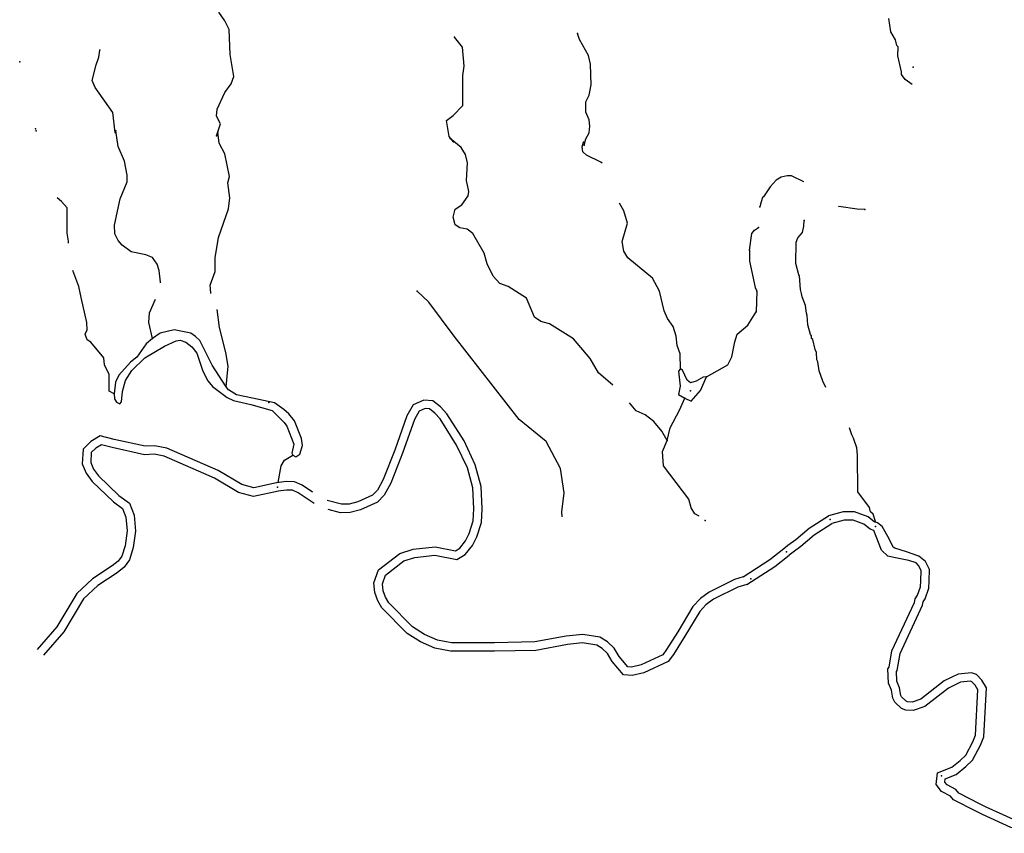
# Model space of a CAD drawing. Extents: x 1095552 to 1288132, y 15882012 to 16053810.
# Drawn here: x 1095552 to 1119034, y 15928364 to 15947771 of the extents above; entities that cross this region are included whole.
import ezdxf

# ---------------------------------------------------------------- set-up
doc = ezdxf.new("R2010")
doc.units = 0
doc.header["$MEASUREMENT"] = 0
doc.layers.add('L3', color=7, linetype='CONTINUOUS')

msp = doc.modelspace()

# ---------------------------------------------------------------- linework, layer by layer
at = {"layer": 'L3', "color": 140, "linetype": 'CONTINUOUS'}
msp.add_line((1113128.31, 15941298.95), (1113115.84, 15940799.1), dxfattribs=at)
at = {"layer": 'L3', "color": 140, "linetype": 'CONTINUOUS', "flags": 128}
for points in [[(1100242.89, 15945000.67), (1100341.81, 15945289.95), (1100246.21, 15945467.38), (1100258.71, 15945633.82), (1100443.84, 15946037.68), (1100598.99, 15946242.21), (1100661.69, 15946415.7), (1100574.82, 15946943.04), (1100547.92, 15947535.57), (1100444.84, 15947746.53), (1100299.86, 15947950.21)], [(1116837.93, 15946224.08), (1116665.73, 15946344.81), (1116585.15, 15946463.39), (1116578.39, 15946530.26), (1116495.52, 15946907.3), (1116500.6, 15947123.9), (1116468.06, 15947158.02), (1116437.87, 15947292.08), (1116325.55, 15947478.11), (1116282.96, 15947795.87)], [(1109015.1, 15944781.77), (1109052.13, 15944930.89), (1109130.68, 15945070.65), (1109151.28, 15945228.51), (1109130.02, 15945379.1), (1109051.29, 15945564.47), (1109057.52, 15945814.37), (1109136.45, 15945970.8), (1109184.36, 15946219.7), (1109163.29, 15946712.03), (1109118.31, 15946913.25), (1108902.93, 15947302.07), (1108856.51, 15947444.95)], [(1105899.42, 15944859.51), (1105794.24, 15944987.17), (1105728.62, 15945363.94), (1105890.04, 15945484.94), (1106120.97, 15945720.95), (1106122.22, 15946437.82), (1106152.8, 15946662.14), (1106114.06, 15947113.23), (1105919.97, 15947351.49)], [(1097827.43, 15945077.59), (1097772.64, 15945554.15), (1097354.21, 15946156.45), (1097283.18, 15946316.6), (1097376.06, 15946697.74), (1097438.96, 15946879.56), (1097459.76, 15947045.77)], [(1098909.96, 15941494.46), (1098912.67, 15941511.19), (1098877.86, 15941787.14), (1098831.61, 15941938.32), (1098718.91, 15942099.51), (1098562.08, 15942161.78), (1098213.86, 15942237.14), (1097992.67, 15942392.7), (1097903.73, 15942503.29), (1097824.37, 15942663.63), (1097812.89, 15942872.33), (1097945.07, 15943494.26), (1098113.74, 15943906.87), (1098117.68, 15944065.14), (1098051.01, 15944400.25), (1097901.22, 15944745.76), (1097843.94, 15945122.31)], [(1100112.52, 15941242.58), (1100106.69, 15941256.37), (1100094.58, 15941440.06), (1100210.95, 15941762.28), (1100210.73, 15942087.38), (1100289.62, 15942577.26), (1100531.76, 15943263.14), (1100563.19, 15943520.76), (1100513.81, 15943880.44), (1100559.19, 15944029.37), (1100447.7, 15944573.99), (1100312.31, 15944827.44), (1100277.11, 15945086.74)], [(1109700.95, 15939052.9), (1109353.64, 15939350.59), (1109153.69, 15939689.01), (1108756.91, 15940157.39), (1108190.61, 15940513.27), (1107983.55, 15940568.42), (1107827.79, 15940672.36), (1107639.04, 15941127.18), (1107204.17, 15941404.78), (1107005.88, 15941476.41), (1106843.62, 15941655.51), (1106700.93, 15941950.82), (1106632.2, 15942202.59), (1106360.36, 15942667.86), (1106221.22, 15942771.37), (1106047.11, 15942809.04), (1105940.48, 15942878.39), (1105886.71, 15943063.11), (1105941.47, 15943253.5), (1106094.13, 15943358.06), (1106249.47, 15943570.93), (1106260.29, 15943670.71), (1106208.63, 15943938.72), (1106235.67, 15944354.87), (1106182.32, 15944556.26), (1106078.19, 15944725.58), (1105816.77, 15944940.48)], [(1109441.32, 15944347.71), (1109412.13, 15944375.83), (1109066.17, 15944542.82), (1108984.75, 15944619.86), (1108962.67, 15944737.12), (1108998.89, 15944852.93)], [(1114252.95, 15943903.62), (1113958.01, 15944046.1), (1113858.05, 15944048.46), (1113715.63, 15944018.44), (1113588.92, 15943946.39), (1113451.72, 15943782.86), (1113287.77, 15943544.96), (1113270.71, 15943528.69), (1113235.05, 15943429.48), (1113207.13, 15943305.1)], [(1096718.48, 15942441.33), (1096719.72, 15942491.08), (1096682.65, 15942675.4), (1096681.14, 15943283.97), (1096551.58, 15943437.26), (1096446.35, 15943519.58)], [(1111314.87, 15939443.48), (1111307.17, 15939802.12), (1111228.63, 15939995.82), (1111209.24, 15940221.36), (1111140.05, 15940456.5), (1111003, 15940643.31), (1110924.27, 15940828.64), (1110810.92, 15941298.31), (1110643.44, 15941602.58), (1110055.45, 15942092.38), (1109959.46, 15942253.15), (1109923.41, 15942479.14), (1110051.03, 15942917.76), (1109958.32, 15943211.83), (1109856.19, 15943397.4)], [(1115706.44, 15943246.65), (1115523.15, 15943250.94), (1115089.76, 15943316.51), (1115078.68, 15943321.44)], [(1114776.5, 15938999.05), (1114702.08, 15939152.26), (1114616.08, 15939396), (1114587.8, 15939613.39), (1114563.79, 15939655.65), (1114551.22, 15939830.99), (1114519.66, 15939906.74), (1114466.81, 15940141.39), (1114434.07, 15940167.14), (1114435.62, 15940233.81), (1114411.21, 15940259.37), (1114350.02, 15940494.21), (1114330.1, 15940711.41), (1114314.82, 15940770.1), (1114294.08, 15940954.01), (1114215.67, 15941164.21), (1114200.74, 15941239.61), (1114169.57, 15941332.03), (1114152.2, 15941657.52), (1114136.12, 15941682.89), (1114059.02, 15941951.47), (1114071.13, 15942467.98), (1114106.79, 15942567.19), (1114218.2, 15942697.93), (1114255.05, 15942847.13), (1114258.16, 15942980.43)], [(1112960.77, 15942270.13), (1113012.38, 15942668.96), (1113072.78, 15942750.81), (1113174.38, 15942814.99)], [(1112960.77, 15942270.13), (1112954.34, 15942011.86), (1113088.72, 15941383.3), (1113128.31, 15941298.95)], [(1097804.3, 15938846.19), (1097689.12, 15938907.41), (1097682.43, 15939307.71), (1097571.4, 15939535.58), (1097558.87, 15939702.61), (1097251.46, 15940077.05), (1097161.27, 15940137.65), (1097114.58, 15940272.16), (1097158.75, 15940371.12), (1097154.78, 15940546.26), (1097019.55, 15941141.51), (1096959.54, 15941409.75), (1096819, 15941785.22)], [(1108486.63, 15935909.37), (1108479.03, 15936029.57), (1108540.42, 15936486.54), (1108446.46, 15937064.08), (1108104.02, 15937706.15), (1107466.85, 15938230.5), (1105915.93, 15940219.77), (1105311.05, 15941035.11), (1105034.02, 15941292.06)], [(1098720.77, 15940165.48), (1098630.32, 15940551.22), (1098644.26, 15940775.93), (1098787.49, 15941107.26)], [(1100475.93, 15939013.11), (1100521.5, 15939503.8), (1100471.28, 15939830.15), (1100319.37, 15940425.81), (1100262.47, 15940855.53)], [(1111935.34, 15939252.97), (1112442.65, 15939540.44), (1112539.04, 15939729.78), (1112606.3, 15940086.55), (1112660.83, 15940268.58), (1112916.37, 15940487.28), (1113115.84, 15940799.1)], [(1100475.93, 15939013.11), (1100138.7, 15939529.98), (1099844.97, 15940120.83), (1099747.3, 15940214.97), (1099632.54, 15940292.86), (1099234.31, 15940369.47), (1098899.01, 15940294.43), (1098720.77, 15940165.48)], [(1098720.77, 15940165.48), (1098567.49, 15940035.95), (1098343.02, 15939724.76), (1098198.26, 15939603.33), (1097915.46, 15939293.57), (1097836.36, 15939128.84), (1097804.3, 15938846.19)], [(1097804.3, 15938846.19), (1097809.71, 15938729.36), (1097857.65, 15938644.81), (1097940.1, 15938609.41), (1097983.01, 15938658.36), (1098005.68, 15938899.54), (1098078.97, 15939164.47), (1098226.61, 15939402.54), (1098534.19, 15939703.33), (1099007.97, 15939983.29), (1099286.21, 15940109.74), (1099378.24, 15940124.11), (1099510.52, 15940079.13), (1099657.77, 15939967.12), (1099778.99, 15939814.04), (1099918.35, 15939385.43), (1100037.71, 15939157.4), (1100151.03, 15939021.17), (1100503.02, 15938762.35), (1100651.12, 15938683.64), (1101065.55, 15938589.94), (1101576.19, 15938452.04), (1101859.72, 15938159.01), (1101925.87, 15938073.94), (1102086.54, 15937648.56), (1102045.36, 15937431.85), (1102069.11, 15937381.23)], [(1111314.87, 15939443.48), (1111263.47, 15939386.4), (1111304.5, 15939026.93), (1111266.22, 15938827.82), (1111414.08, 15938740.78)], [(1111935.34, 15939252.97), (1111851.81, 15939246.7), (1111682.71, 15939150.9), (1111548.4, 15939112.54), (1111466.55, 15939172.94), (1111355.72, 15939409.1), (1111314.87, 15939443.48)], [(1111414.08, 15938740.78), (1111562.38, 15938670.4), (1111785.41, 15938923.26), (1111935.34, 15939252.97)], [(1102069.11, 15937381.23), (1102134.92, 15937346.26), (1102236.52, 15937410.4), (1102294.46, 15937610.75), (1102275.56, 15937780.9), (1102105.45, 15938206.28), (1101973.13, 15938366.97), (1101850.27, 15938470.95), (1101632.89, 15938631.65), (1101103.64, 15938745.08), (1100721.27, 15938823.6), (1100532.58, 15938944.99), (1100475.93, 15939013.11)], [(1112808.54, 15934482.3), (1112600.69, 15934418.71), (1111994.53, 15934117.36), (1111785.14, 15933961.74), (1111608.86, 15933776.34), (1111247.05, 15933168.15), (1110981.06, 15932746.18), (1110886.76, 15932622.25), (1110370.18, 15932383.73), (1110143.71, 15932329.31), (1110051.63, 15932336.73), (1109848.39, 15932579.96), (1109725.7, 15932778.78), (1109570.67, 15932932.13), (1109387.86, 15933044.12), (1108981.46, 15933108.64), (1108588.31, 15933066.16), (1107839.04, 15932927.37), (1106872.22, 15932910.13), (1106057.34, 15932905.48), (1105850.35, 15932910.62), (1105512.76, 15932974.26), (1105208.39, 15933108.06), (1104920.64, 15933288.99), (1104352.36, 15933861.43), (1104275.58, 15933994.42), (1104220.36, 15934150.95), (1104203.74, 15934317.46), (1104276.28, 15934524.49), (1104714.78, 15934859.25), (1104974.44, 15934943.68), (1105450.86, 15934995.18), (1105978.84, 15934895.07), (1106179.81, 15935011.15), (1106352.78, 15935230.16), (1106457.56, 15935435.94), (1106563.51, 15935778.69), (1106580.4, 15936103.74), (1106559.29, 15936637.28), (1106416.24, 15937151.83), (1106148.8, 15937721.78), (1105739.98, 15938369.37), (1105590.45, 15938535.81), (1105404.3, 15938680.27), (1105191.83, 15938696.76), (1104936.07, 15938587.16), (1104784.3, 15938320.07), (1104494.95, 15937503.38), (1104221.77, 15936800.82), (1104083.15, 15936547.46), (1103969.05, 15936432.11), (1103613.78, 15936269.26), (1103407.31, 15936213.62), (1103225, 15936210.87), (1102885.74, 15936300.03)], [(1110997.22, 15937734.16), (1111063, 15938032.59), (1111290.39, 15938460.42), (1111414.08, 15938740.78)], [(1112893.92, 15934299.27), (1112674.97, 15934232.29), (1112099.53, 15933946.2), (1111918.23, 15933811.46), (1111769.26, 15933654.8), (1111417.61, 15933063.67), (1111145.55, 15932632.08), (1111015.78, 15932461.53), (1110436.09, 15932193.86), (1110159.43, 15932127.39), (1109951.96, 15932144.11), (1109685.73, 15932462.72), (1109568.07, 15932653.4), (1109446.47, 15932773.67), (1109317.27, 15932852.82), (1108976.44, 15932906.94), (1108617.31, 15932868.12), (1107859.18, 15932727.69), (1106874.58, 15932710.15), (1106055.42, 15932705.45), (1105829.21, 15932711.07), (1105453.22, 15932781.95), (1105114.42, 15932930.9), (1104794.83, 15933131.85), (1104192.14, 15933738.95), (1104093.13, 15933910.44), (1104023.75, 15934107.13), (1104000.33, 15934341.74), (1104107.33, 15934647.13), (1104620.52, 15935038.91), (1104932.32, 15935140.3), (1105458.92, 15935197.22), (1105943.12, 15935105.41), (1106046.61, 15935165.17), (1106183.55, 15935338.56), (1106271.55, 15935511.4), (1106365.07, 15935813.95), (1106380.2, 15936104.98), (1106360.37, 15936606.11), (1106228.05, 15937082.07), (1105973.05, 15937625.53), (1105579.91, 15938248.29), (1105453.67, 15938388.81), (1105329.07, 15938485.5), (1105225.39, 15938493.55), (1105076.7, 15938429.84), (1104966.92, 15938236.63), (1104682.44, 15937433.72), (1104403.46, 15936716.22), (1104245.11, 15936426.8), (1104085.57, 15936265.51), (1103681.94, 15936080.5), (1103435.27, 15936014.02), (1103200.64, 15936010.47), (1102906.03, 15936087.9)], [(1110997.22, 15937734.16), (1110869.34, 15937954.07), (1110675.01, 15938183.97), (1110470.69, 15938347.46), (1110256.35, 15938444.5), (1110095.57, 15938628.38)], [(1115542.71, 15936508.45), (1115535.88, 15937382.25), (1115514.98, 15937557.77), (1115437.13, 15937792.99), (1115397.24, 15937868.94), (1115350.55, 15938011.76), (1115337.95, 15938036.66)], [(1101679.63, 15936721.38), (1101132.63, 15936606.95), (1100846.2, 15936680.61), (1100286.45, 15937015.65), (1099057.78, 15937553.23), (1098769.43, 15937605.67), (1098546.14, 15937594.71), (1097806.15, 15937760.33), (1097469.53, 15937843.97), (1097245.52, 15937712.89), (1097064.1, 15937530.14), (1097045.28, 15937178.44), (1097136.75, 15936952.89), (1097277.98, 15936757.61), (1097785.92, 15936267.44), (1098005.07, 15936108.09), (1098083.48, 15935904.42), (1098114.05, 15935578.68), (1098065.67, 15935223.94), (1097991.29, 15934975.74), (1097897.88, 15934852.97), (1097758.2, 15934742.35), (1097288.83, 15934435.02), (1096913.55, 15934086.5), (1096440.97, 15933285.17), (1095966.78, 15932745.69)], [(1101720.59, 15936525.62), (1101127.97, 15936401.65), (1100768.35, 15936494.13), (1100194.65, 15936837.51), (1098999.02, 15937360.63), (1098756.27, 15937404.79), (1098528.9, 15937393.63), (1097760.19, 15937565.67), (1097500.29, 15937630.25), (1097369.05, 15937553.45), (1097259.74, 15937443.33), (1097247.38, 15937212.28), (1097312.98, 15937050.49), (1097429.63, 15936889.21), (1097914.78, 15936421.02), (1098170.49, 15936235.09), (1098280.02, 15935950.56), (1098315.32, 15935574.46), (1098261.73, 15935181.46), (1098172.45, 15934883.54), (1098041.79, 15934711.81), (1097875.3, 15934579.97), (1097412.53, 15934276.96), (1097071.01, 15933959.78), (1096603.64, 15933167.31), (1096117, 15932613.64)], [(1111756.78, 15935931.94), (1111653.86, 15935983.89), (1111565.74, 15936127.79), (1111512.63, 15936337.51), (1110907.09, 15937127.84), (1110882.3, 15937470.24), (1110997.22, 15937734.16)], [(1101718.46, 15936729.5), (1101787.75, 15937129.81), (1101866.05, 15937261.25), (1102069.11, 15937381.23)], [(1102536.28, 15936498.97), (1102289.52, 15936664.4), (1102106.85, 15936746.76), (1101903.77, 15936751.82), (1101686.77, 15936722.61)], [(1102577.79, 15936230.35), (1102192.06, 15936488.96), (1102061.49, 15936547.82), (1101914.69, 15936551.48), (1101713.45, 15936524.39)], [(1115965.29, 15935784.46), (1115965.76, 15935805.05), (1115903.03, 15935973.23), (1115846.07, 15936032.91), (1115815.07, 15936133.67), (1115542.71, 15936508.45)], [(1113774.38, 15935155.08), (1113872.11, 15935239.82), (1114058.81, 15935369.06), (1114383.42, 15935646.09), (1114842.44, 15935939.72)], [(1116007.01, 15935770.88), (1115928.87, 15935796.32), (1115783.17, 15935915.2), (1115460.98, 15936034.16), (1115188.31, 15936031.13), (1114842.44, 15935939.72)], [(1113905.4, 15935003.98), (1113994.88, 15935081.58), (1114180.95, 15935210.36), (1114502.78, 15935485.03), (1114923.81, 15935754.35)], [(1115918.67, 15935589.29), (1115831.39, 15935617.71), (1115682.6, 15935739.13), (1115426.32, 15935833.76), (1115215.39, 15935831.41), (1114923.81, 15935754.35)], [(1116698.18, 15935074.02), (1116423.67, 15935162.51), (1116385.87, 15935186.14), (1116286.64, 15935384.64), (1116121.24, 15935682.4), (1116007.01, 15935770.88)], [(1117440.26, 15929804.68), (1117783.66, 15929938.43), (1117981.15, 15930104.19), (1118112.42, 15930229.46), (1118284.89, 15930547.61), (1118347.69, 15930708.55), (1118404.84, 15931785.31), (1118338.35, 15931893.52), (1118256.22, 15931979.63), (1118225.2, 15931990.78), (1117989.67, 15931967.79), (1117703.32, 15931829.11), (1117138.47, 15931388.59), (1116859.22, 15931290.05), (1116681.41, 15931304.7), (1116584.23, 15931343.73), (1116419.8, 15931495.79), (1116371.63, 15931584.92), (1116342.21, 15931781.21), (1116268.59, 15931946.57), (1116256.57, 15932286.25), (1116289.23, 15932327.74), (1116354.88, 15932714.38), (1116891.48, 15933871.31), (1116911.57, 15933960.66), (1116966.88, 15934048.16), (1117037.9, 15934245.73), (1117041.23, 15934387.81), (1117046.94, 15934632.08), (1116990.74, 15934751.31), (1116929.3, 15934817.48), (1116754.46, 15934874.2), (1116437.85, 15934935.64), (1116258.29, 15934973.45), (1116102.34, 15935119.97), (1115918.67, 15935589.29)], [(1112808.54, 15934482.3), (1113441.96, 15934893.79), (1113778.07, 15935158.13)], [(1112893.92, 15934299.27), (1113558.5, 15934730.99), (1113901.71, 15935000.93)], [(1117624.69, 15929661.87), (1117886.98, 15929764.03), (1118114.61, 15929955.09), (1118273.26, 15930106.48), (1118466.66, 15930463.27), (1118545.71, 15930665.81), (1118607.86, 15931836.93), (1118497.66, 15932016.26), (1118368.31, 15932151.87), (1118250.52, 15932194.2), (1117934.67, 15932163.37), (1117597.07, 15931999.87), (1117041.19, 15931566.35), (1116833, 15931492.89), (1116727.93, 15931501.54), (1116692.96, 15931515.59), (1116579.96, 15931620.09), (1116564.23, 15931649.2), (1116535.97, 15931837.73), (1116467.08, 15931992.45), (1116459.02, 15932220.09), (1116477.87, 15932244.02), (1116547.58, 15932654.5), (1117081.91, 15933806.57), (1117099.1, 15933883.04), (1117147.65, 15933959.84), (1117237.07, 15934208.61), (1117241.16, 15934383.13), (1117247.53, 15934655.41), (1117156.12, 15934850.57), (1116995.46, 15934978.18), (1116698.18, 15935074.02)], [(1119826.72, 15928363.79), (1119191.44, 15928506.35), (1118512.18, 15928810.38), (1118369.68, 15928881.56), (1117824.64, 15929161.49), (1117751.19, 15929247.03), (1117534.03, 15929362.05), (1117407.72, 15929530.77), (1117440.26, 15929804.68)], [(1119863.37, 15928560.54), (1119254.82, 15928697.12), (1118597.76, 15928991.2), (1118460.06, 15929059.98), (1117950.85, 15929321.51), (1117878.25, 15929406.05), (1117667.26, 15929517.81), (1117615.75, 15929586.61), (1117624.69, 15929661.87)]]:
    msp.add_lwpolyline(points, dxfattribs=at)
at = {"layer": 'L3', "color": 140, "linetype": 'CONTINUOUS'}
for p in [(1108856.51, 15947444.95), (1105919.97, 15947351.49), (1097459.76, 15947045.77), (1095552.28, 15946768.26), (1116862.45, 15946641.16), (1095927.88, 15945170), (1095944.48, 15945116.26), (1097827.43, 15945077.59), (1097843.94, 15945122.31), (1100277.11, 15945086.74), (1100242.89, 15945000.67), (1105816.77, 15944940.48), (1105899.42, 15944859.51), (1108998.89, 15944852.93), (1109015.1, 15944781.77), (1113207.13, 15943305.1), (1115706.44, 15943246.65), (1114258.16, 15942980.43), (1113174.38, 15942814.99), (1112960.77, 15942270.13), (1105034.02, 15941292.06), (1113128.31, 15941298.95), (1113115.84, 15940799.1), (1098720.77, 15940165.48), (1111314.87, 15939443.48), (1111935.34, 15939252.97), (1100475.93, 15939013.11), (1111551.95, 15938920.73), (1097804.3, 15938846.19), (1111414.08, 15938740.78), (1101491.89, 15938637.68), (1110997.22, 15937734.16), (1102069.11, 15937381.23), (1101700.11, 15936623.5), (1111900.02, 15935827.69), (1114883.13, 15935847.04), (1115962.84, 15935680.08), (1113839.89, 15935079.53), (1112990.65, 15934433.44), (1117532.48, 15929733.28)]:
    msp.add_point(p, dxfattribs=at)

doc.saveas('drawing.dxf')
